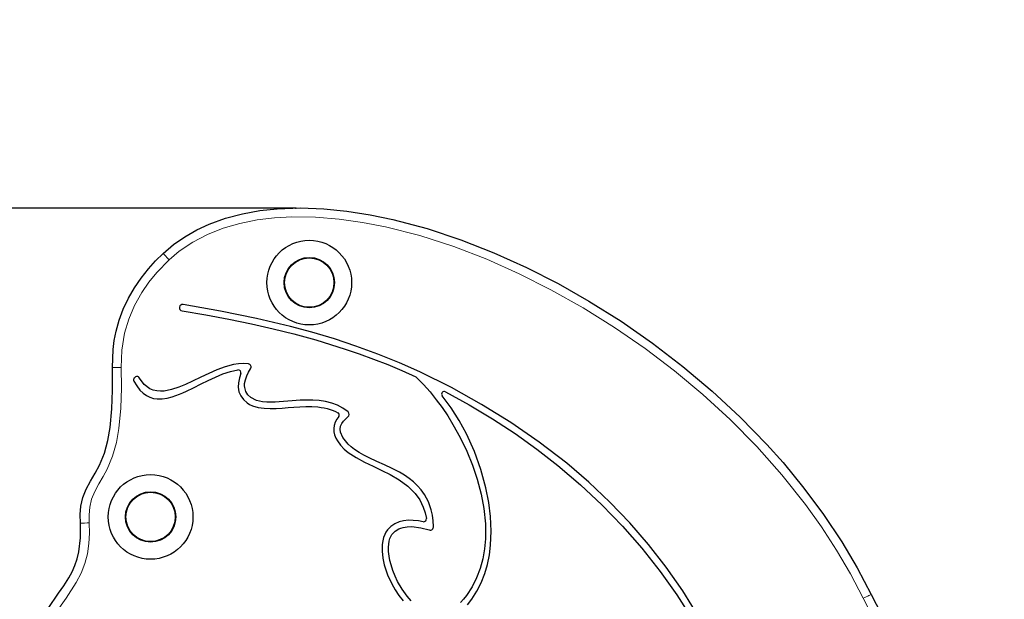
# Model space of a CAD drawing. Units: millimetres. Extents: x -1087 to 3147, y -982 to 4948.
# Drawn here: x 961 to 1520, y 4619 to 4948 of the extents above; entities that cross this region are included whole.
import ezdxf

# ---------------------------------------------------------------- set-up
doc = ezdxf.new("R2010")
doc.units = ezdxf.units.MM
doc.header["$LTSCALE"] = 50
doc.header["$PDSIZE"] = -1
doc.layers.add('THICK_LINE', color=7, linetype='Continuous', lineweight=25)
doc.styles.add('SLDTEXTSTYLE0', font='TXT', dxfattribs={"width": 0.605})
doc.dimstyles.new('SLDDIMSTYLE1', dxfattribs={"dimtxt": 200, "dimasz": 200, "dimexe": 0, "dimexo": 0.0625, "dimgap": 50, "dimtad": 0, "dimtih": 1, "dimtoh": 1, "dimdec": 0, "dimrnd": 1e-09, "dimzin": 12, "dimdsep": 46, "dimtxsty": 'SLDTEXTSTYLE0', "dimsah": 1, "dimcen": 0.09, "dimadec": 0, "dimazin": 3, "dimtfac": 1, "dimtofl": 0, "dimtmove": 0, "dimatfit": 3, "dimfxl": 0, "dimfrac": 2, "dimtolj": 1, "dimtzin": 12, "dimarcsym": 0})

# ---------------------------------------------------------------- blocks, each defined once
blk = doc.blocks.new('_D_1')
at = {"layer": 'THICK_LINE', "color": 7}
for p, q in [((1117.98, 4841), (750.44, 4841)), ((811.97, 4013.15), (811.97, 4841))]:
    blk.add_line(p, q, dxfattribs=at)
blk.add_solid([(811.97, 4841), (781.2, 4641), (842.74, 4641)], dxfattribs=at)
at = {"layer": 'THICK_LINE', "color": 7, "insert": (374.6, 4944.36), "char_height": 200, "attachment_point": 1, "style": 'SLDTEXTSTYLE0'}
blk.add_mtext('828', dxfattribs=at)

msp = doc.modelspace()

# ---------------------------------------------------------------- linework, layer by layer
at = {"color": 8, "linetype": 'Continuous', "lineweight": 18}
msp.add_line((1018.91, 4750.51), (1013.91, 4750.39), dxfattribs=at)
at = {"color": 7, "linetype": 'Continuous', "lineweight": 25, "flags": 128}
for points in [[(1042.61, 4815.23), (1048.54, 4820.26), (1054.94, 4824.73), (1061.73, 4828.62), (1068.79, 4831.89), (1078.1, 4835.24), (1087.71, 4837.75), (1097.49, 4839.5), (1107.35, 4840.55), (1120.54, 4841.02), (1133.76, 4840.54), (1146.95, 4839.22), (1160.05, 4837.16), (1173, 4834.47), (1192.42, 4829.32), (1211.54, 4823.02), (1230.32, 4815.65), (1248.71, 4807.32), (1266.67, 4798.14), (1284.15, 4788.19), (1302.46, 4776.68), (1320.26, 4764.31), (1337.48, 4751.11), (1354.05, 4737.11), (1369.91, 4722.35), (1384.98, 4706.85), (1394.28, 4696.45), (1406.13, 4682.03), (1417.27, 4667.05), (1427.62, 4651.52), (1436.34, 4636.82), (1444.28, 4621.68)], [(1013.91, 4750.39), (1014.27, 4760.69), (1014.95, 4765.89), (1015.97, 4771.03), (1017.75, 4777.42), (1020.06, 4783.63), (1022.96, 4789.79), (1026.35, 4795.7), (1030.13, 4801.24), (1034.31, 4806.52), (1038.33, 4810.98), (1042.61, 4815.23)], [(1188.22, 4748.02), (1176.68, 4753.21), (1164.49, 4758.13), (1152.04, 4762.65), (1139.83, 4766.65), (1127.1, 4770.44), (1114.82, 4773.75), (1095.53, 4778.36), (1075.25, 4782.52), (1053.98, 4786.25)], [(1053.41, 4782.66), (1066.91, 4780.37), (1080.01, 4777.91), (1092.7, 4775.28), (1104.99, 4772.47), (1116.88, 4769.49), (1129.26, 4766.08), (1137.68, 4763.56), (1145.86, 4760.94), (1153.82, 4758.22), (1162.04, 4755.21), (1170.03, 4752.08), (1178.02, 4748.71), (1185.92, 4745.13)], [(1091.04, 4752.47), (1088.29, 4752.72), (1085.49, 4752.6), (1082.65, 4752.15), (1077.79, 4750.84), (1073.09, 4749.07), (1068.5, 4747.06), (1064, 4744.92), (1059.23, 4742.63), (1055.39, 4740.86), (1051.48, 4739.26), (1047.48, 4737.94), (1043.33, 4737.11), (1041.15, 4736.99), (1039.11, 4737.14), (1037.02, 4737.6), (1035.1, 4738.39), (1031.89, 4740.8), (1029.33, 4744.39)], [(995.74, 4662.08), (995.69, 4666.95), (996.03, 4671.8), (997.15, 4676.72), (999.07, 4681.41), (1001.49, 4685.97), (1004.08, 4690.46), (1006.53, 4694.98), (1009.35, 4701.87), (1011.29, 4709.11), (1012.56, 4716.48), (1013.58, 4726.98), (1013.98, 4737.53), (1013.91, 4750.39)], [(1026.14, 4742.69), (1027.77, 4739.97), (1029.52, 4737.68), (1031.4, 4735.83), (1033.19, 4734.54), (1035.09, 4733.58), (1037.12, 4732.95), (1039.31, 4732.64), (1042.18, 4732.68), (1044.98, 4733.12), (1047.86, 4733.86), (1049.82, 4734.51), (1051.92, 4735.31), (1053.81, 4736.1), (1055.86, 4737.02), (1059.89, 4738.96), (1064.18, 4741.12), (1068.19, 4743.13), (1072.32, 4745.07), (1076.52, 4746.81), (1080.83, 4748.19), (1085.09, 4749.05)], [(1086.77, 4747.09), (1085.92, 4744.55), (1085.34, 4741.84), (1085.23, 4739.3), (1085.68, 4736.68), (1086.13, 4735.46), (1086.73, 4734.3), (1088.25, 4732.27), (1090.3, 4730.46)], [(1092.46, 4733.37), (1090.79, 4734.92), (1089.58, 4736.85), (1088.95, 4739.03), (1088.86, 4740.15), (1088.91, 4741.32), (1089.35, 4743.56), (1090.13, 4745.7), (1091.14, 4747.75), (1092.29, 4749.74)], [(1401.57, 4440.33), (1398.39, 4459.81), (1394.65, 4479.06), (1390.31, 4498.1), (1385.32, 4516.87), (1379.59, 4535.4), (1373.01, 4553.81), (1365.56, 4571.9), (1357.11, 4589.74), (1347.65, 4607.13), (1337.37, 4623.7), (1328, 4637.1), (1317.99, 4649.96), (1307.36, 4662.29), (1296.1, 4674.07), (1284.17, 4685.36), (1271.57, 4696.17), (1256.02, 4708.16), (1239.87, 4719.28), (1223.29, 4729.53), (1206.19, 4739.04), (1188.22, 4748.02)], [(1029.33, 4744.39), (1028.91, 4744.96), (1028.62, 4745.18), (1028.29, 4745.3), (1027.95, 4745.35), (1027.58, 4745.32), (1026.91, 4745.08), (1026.34, 4744.66), (1026.11, 4744.37), (1025.96, 4744.06), (1025.88, 4743.72), (1025.9, 4743.36), (1026.14, 4742.69)], [(1186.32, 4744.86), (1190.29, 4740.84), (1194.03, 4736.63), (1197.59, 4732.2), (1200.91, 4727.68), (1204.07, 4723), (1207.04, 4718.19), (1211.19, 4710.7), (1214.9, 4702.96), (1218.16, 4695), (1220.86, 4687.03), (1223.07, 4678.64), (1224.6, 4670.43), (1225.46, 4661.66), (1225.47, 4653.27), (1224.94, 4647.51), (1223.94, 4641.87), (1222.45, 4636.37), (1220.43, 4631.03), (1217.87, 4625.93), (1214.76, 4621.1)], [(1202.8, 4736.68), (1216.27, 4729.25), (1229.41, 4721.37), (1242.26, 4712.96), (1254.69, 4704.1), (1266.62, 4694.81), (1279.4, 4683.91), (1291.55, 4672.5), (1303.14, 4660.49), (1314.15, 4647.89), (1324.51, 4634.76), (1334.04, 4621.38), (1342.93, 4607.51)], [(1090.3, 4730.46), (1091.7, 4729.55), (1093.27, 4728.8), (1096.54, 4727.83), (1099.89, 4727.36), (1103.29, 4727.22), (1106.7, 4727.28), (1110.1, 4727.47), (1113.49, 4727.71), (1116.89, 4727.97), (1120.29, 4728.17), (1123.69, 4728.29), (1127.09, 4728.27), (1130.46, 4728.05), (1132.25, 4727.82), (1133.96, 4727.53), (1135.71, 4727.14), (1137.41, 4726.65), (1139.12, 4726.04), (1140.41, 4725.48), (1141.76, 4724.83)], [(1147.54, 4725.23), (1144.67, 4727.31), (1141.51, 4729), (1138.26, 4730.22), (1134.7, 4731.12), (1131.19, 4731.65), (1127.63, 4731.92), (1124.05, 4731.97), (1120.48, 4731.87), (1118.18, 4731.74), (1115.92, 4731.58), (1113.36, 4731.38), (1110.98, 4731.19), (1108.49, 4731), (1106.23, 4730.87), (1103.77, 4730.79), (1101.4, 4730.83), (1099.1, 4731.01), (1097.26, 4731.32), (1095.62, 4731.76), (1092.46, 4733.37)], [(1217.69, 4618.93), (1220.6, 4623.43), (1223.07, 4628.28), (1225.1, 4633.49), (1226.61, 4638.73), (1227.7, 4644.1), (1228.38, 4649.56), (1228.71, 4657.57), (1228.33, 4665.95), (1227.34, 4673.93), (1225.75, 4682.07), (1222.9, 4692.51), (1219.18, 4702.83), (1214.69, 4712.78), (1210.6, 4720.32), (1205.99, 4727.55), (1200.89, 4734.46)], [(1144.63, 4710.64), (1143.28, 4713.75), (1143.09, 4715.47), (1143.33, 4717.13), (1143.99, 4718.71), (1144.98, 4720.09), (1147.49, 4722.41)], [(1141.53, 4708.75), (1143.26, 4706.35), (1145.31, 4704.19), (1147.66, 4702.23), (1152.11, 4699.3), (1156.79, 4696.8), (1161.77, 4694.43), (1166.75, 4692.09), (1171.45, 4689.74), (1176.63, 4686.73), (1181.43, 4683.19), (1185.61, 4678.95), (1188.2, 4675.26), (1190.17, 4671.24), (1191.23, 4668.04), (1191.97, 4664.71)], [(1195.99, 4660.26), (1195.79, 4663.45), (1195.37, 4666.62), (1194.7, 4669.68), (1193.13, 4674.27), (1190.93, 4678.43), (1189.09, 4681.01), (1186.99, 4683.39), (1184.65, 4685.58), (1182.2, 4687.52), (1179.58, 4689.3), (1176.78, 4690.97), (1172.55, 4693.19), (1168.23, 4695.22), (1163.88, 4697.19), (1159.54, 4699.19), (1156.59, 4700.67), (1153.84, 4702.2), (1151.25, 4703.88), (1149.29, 4705.37), (1147.59, 4706.92), (1144.63, 4710.64)], [(1190.23, 4662.93), (1187.44, 4663.42), (1184.55, 4663.71), (1181.81, 4663.73), (1179.09, 4663.43), (1176.59, 4662.81), (1174.1, 4661.75), (1171.89, 4660.3)], [(977.38, 4613.7), (983.32, 4622.28), (986.3, 4626.58), (989.1, 4630.98), (990.98, 4634.42), (992.58, 4638), (993.89, 4641.82), (994.83, 4645.74), (995.76, 4653.82), (995.74, 4662.08)], [(1171.89, 4660.3), (1169.88, 4658.23), (1169.06, 4657.01), (1168.36, 4655.66), (1167.7, 4653.92), (1167.23, 4652.03), (1166.93, 4649.99), (1166.83, 4646.17), (1167.24, 4642.27), (1168.06, 4638.42), (1169.88, 4632.86), (1172.3, 4627.58), (1174.22, 4624.23), (1176.4, 4620.99), (1178.79, 4617.96)], [(1183.44, 4618.09), (1181.17, 4620.63), (1178.2, 4624.72), (1175.68, 4629.06), (1174.24, 4632.09), (1172.98, 4635.22), (1171.94, 4638.41), (1171.29, 4640.91), (1170.83, 4643.34), (1170.53, 4645.95), (1170.47, 4648.39), (1170.6, 4650.19), (1170.89, 4651.85), (1171.33, 4653.36), (1171.84, 4654.56), (1172.46, 4655.64), (1174.18, 4657.51)], [(1174.18, 4657.51), (1176.26, 4658.81), (1177.45, 4659.3), (1178.72, 4659.68), (1181.11, 4660.07), (1183.75, 4660.14), (1188.75, 4659.53), (1193.64, 4658.26)], [(1214.76, 4621.1), (1213.05, 4618.91), (1211.3, 4616.99)], [(1215.22, 4615.81), (1217.69, 4618.93)], [(1444.28, 4621.68), (1449.85, 4610.6), (1452.84, 4605.15), (1456.11, 4599.86), (1459.43, 4595.44), (1463.46, 4591.49), (1467.98, 4588.62), (1473.2, 4586.61), (1478.93, 4585.27), (1484.74, 4584.35), (1496.52, 4582.91), (1519.76, 4579.89)]]:
    msp.add_lwpolyline(points, dxfattribs=at)
at = {"color": 8, "linetype": 'Continuous', "lineweight": 18, "flags": 128}
for points in [[(1439.79, 4619.48), (1432.56, 4633.33), (1424.65, 4646.82), (1416.12, 4659.94), (1407.03, 4672.64), (1393.64, 4689.48), (1379.34, 4705.57), (1364.23, 4720.89), (1348.81, 4735.06), (1332.7, 4748.53), (1315.98, 4761.25), (1298.69, 4773.19), (1280.89, 4784.32), (1262.64, 4794.6), (1244.69, 4803.67), (1226.29, 4811.89), (1207.48, 4819.14), (1188.32, 4825.31), (1168.86, 4830.27), (1155.72, 4832.84), (1142.44, 4834.72), (1129.08, 4835.79), (1115.71, 4835.95), (1105.8, 4835.41), (1095.92, 4834.21), (1086.18, 4832.27), (1076.66, 4829.52), (1067.91, 4826.05), (1059.54, 4821.7), (1051.75, 4816.44), (1046.04, 4811.59)], [(1042.61, 4815.23), (1042.68, 4815.16), (1042.87, 4814.95), (1043.19, 4814.61), (1043.62, 4814.16), (1044.14, 4813.61), (1044.73, 4812.98), (1045.37, 4812.3), (1046.04, 4811.59)], [(1046.04, 4811.59), (1039.08, 4804.39), (1034.61, 4798.88), (1030.59, 4793.04), (1026.5, 4785.7), (1023.22, 4777.95), (1020.84, 4769.9), (1019.26, 4760.27), (1018.91, 4750.51)], [(1018.91, 4750.51), (1019.02, 4738.92), (1018.63, 4727.33), (1017.52, 4715.81), (1016.14, 4707.9), (1014.04, 4700.14), (1011, 4692.74), (1008.69, 4688.54), (1006.22, 4684.37), (1003.91, 4680.14), (1002.06, 4675.79), (1001, 4671.21), (1000.69, 4666.76), (1000.74, 4662.29)], [(1000.74, 4662.29), (1000.75, 4662.15), (1000.85, 4656.34), (1000.55, 4650.54), (999.74, 4644.79), (998.27, 4639.12), (996.12, 4633.64), (993.4, 4628.43), (987.59, 4619.61), (981.54, 4610.93)], [(1000.74, 4662.29), (1000.55, 4662.28), (999.64, 4662.24), (998.09, 4662.18), (996.84, 4662.12), (996.03, 4662.09), (995.74, 4662.08)], [(1444.28, 4621.68), (1444.19, 4621.64), (1443.93, 4621.51), (1443.52, 4621.31), (1442.96, 4621.04), (1442.28, 4620.7), (1441.5, 4620.32), (1440.66, 4619.91), (1439.79, 4619.48)], [(1519.03, 4574.95), (1509.54, 4576.13), (1500, 4577.08), (1490.48, 4578.13), (1481.06, 4579.6), (1471.79, 4581.82), (1467.74, 4583.26), (1463.88, 4585.17), (1460.34, 4587.59), (1455.8, 4592), (1451.96, 4597.07), (1448.05, 4603.41), (1444.52, 4609.97), (1441.18, 4616.64), (1439.79, 4619.48)]]:
    msp.add_lwpolyline(points, dxfattribs=at)
at = {"color": 7, "linetype": 'Continuous', "lineweight": 25}
for centre, radius in [((1125.55, 4798.65), 24.02), ((1125.55, 4798.65), 14.3), ((1125.55, 4798.65), 14), ((1035.55, 4665.65), 24.02), ((1035.55, 4665.65), 14.3), ((1035.55, 4665.65), 14)]:
    msp.add_circle(centre, radius, dxfattribs=at)
for centre, radius, start, end in [((1053.69, 4784.45), 1.82, 80.8643, 260.8643), ((1090.73, 4750.68), 1.82, 328.764, 80.1262), ((1085.35, 4747.58), 1.5, 340.9985, 99.9253), ((1185.28, 4743.77), 1.5, 46.1408, 64.8894), ((1202.09, 4735.36), 1.5, 61.6402, 216.989), ((1141.11, 4723.48), 1.5, 323.5287, 64.2905), ((1146.38, 4723.84), 1.81, 307.9812, 50.1283), ((1150.55, 4715.18), 11.07, 137.999, 215.4483), ((1190.5, 4664.4), 1.5, 259.5857, 11.6624), ((1194.19, 4660), 1.82, 252.5291, 8.4668)]:
    msp.add_arc(centre, radius, start, end, dxfattribs=at)
at = {"layer": 'THICK_LINE', "color": 7, "lineweight": 25}
msp.add_point((1117.98, 4841), dxfattribs=at)

# ---------------------------------------------------------------- dimensions: what is measured, and where the dimension line sits
at = {"layer": 'THICK_LINE', "color": 7}
dim = msp.add_ordinate_dim(feature_location=(1117.98, 4841), offset=(-367.55, 0), dtype=0, origin=(1278.85, 4013.15), dimstyle='SLDDIMSTYLE1', dxfattribs=at)
dim.commit()
dim.dimension.update_dxf_attribs({"geometry": '_D_1', "text_midpoint": (562.52, 4841)})

doc.saveas('drawing.dxf')
